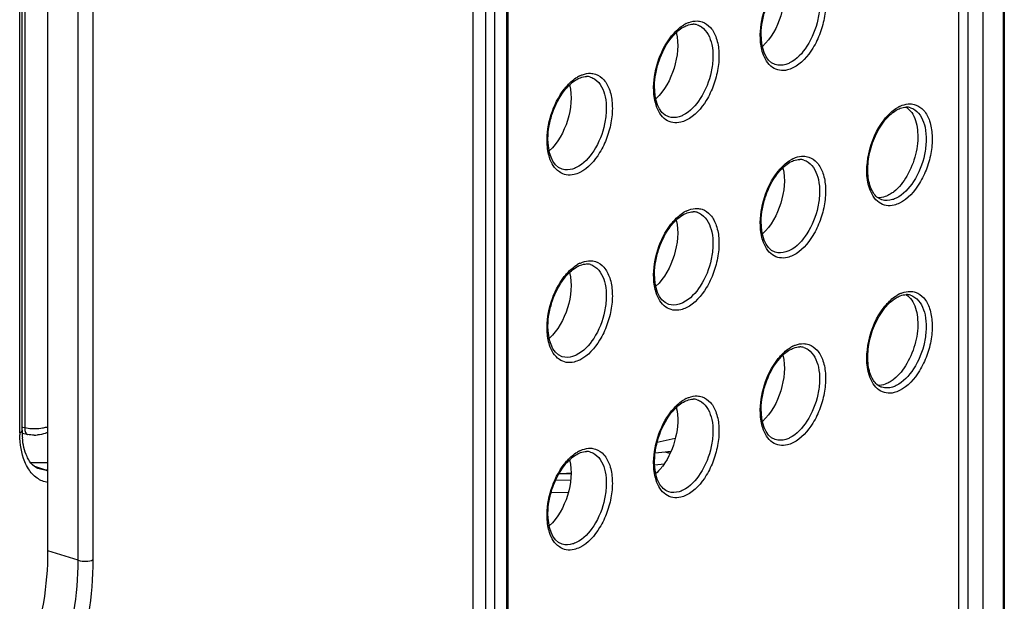
# Model space of a CAD drawing. Units: millimetres. Extents: x 0 to 420, y 0 to 297.
# Drawn here: x 382 to 399, y 192 to 202 of the extents above; entities that cross this region are included whole.
import ezdxf

# ---------------------------------------------------------------- set-up
doc = ezdxf.new("R2010")
doc.units = ezdxf.units.MM
doc.header["$LTSCALE"] = 23.1
doc.layers.get('0').update_dxf_attribs({"linetype": 'CONTINUOUS'})
for name, color, linetype in [('ACHSEN', 7, 'CONTINUOUS'), ('MATSCHNITT', 7, 'CONTINUOUS'), ('RADIEN', 7, 'CONTINUOUS')]:
    doc.layers.add(name, color=color, linetype=linetype)

msp = doc.modelspace()

# ---------------------------------------------------------------- linework, layer by layer
at = {"color": 7, "linetype": 'CONTINUOUS'}
for p, q in [((399.3959, 214.83722), (399.3959, 164.71677)), ((393.38436, 194.68023), (393.20894, 194.66456)), ((391.69351, 194.52921), (391.674, 194.52746))]:
    msp.add_line(p, q, dxfattribs=at)
msp.add_ellipse((392.76628, 191.00153), major_axis=(1.14049, 3.62485), ratio=0.57882701, start_param=0.19264406, end_param=0.23609113, dxfattribs=at)
at = {"layer": 'ACHSEN', "color": 7, "linetype": 'CONTINUOUS'}
for points, knots in [([(395.47167, 203.04929), (395.52046, 202.84465), (395.47254, 202.40701), (395.26554, 202.0184), (395.10983, 201.87679)], [0, 0, 0, 0, 0.49987602, 1, 1, 1, 1]), ([(393.58198, 202.12197), (393.63076, 201.91733), (393.58285, 201.47968), (393.37584, 201.09108), (393.22013, 200.94946)], [0, 0, 0, 0, 0.49987602, 1, 1, 1, 1]), ([(391.69228, 201.19464), (391.74107, 200.99), (391.69315, 200.55235), (391.48615, 200.16375), (391.33044, 200.02213)], [0, 0, 0, 0, 0.49987602, 1, 1, 1, 1]), ([(397.65333, 200.80266), (397.6651, 200.79513), (397.71273, 200.75979), (397.7501, 200.71183), (397.77274, 200.67274)], [0, 0, 0, 0, 0.23619218, 1, 1, 1, 1]), ([(397.77274, 200.67274), (397.82763, 200.57797), (397.88153, 200.33171), (397.83835, 199.951), (397.69449, 199.58304), (397.53142, 199.37369), (397.43648, 199.29856)], [0, 0, 0, 0, 0.21879821, 0.4838365, 0.75811788, 1, 1, 1, 1]), ([(395.47167, 199.72426), (395.52046, 199.51962), (395.47254, 199.08198), (395.26554, 198.69337), (395.10983, 198.55176)], [0, 0, 0, 0, 0.49987602, 1, 1, 1, 1]), ([(397.43648, 199.29856), (397.42789, 199.29176), (397.39449, 199.26656), (397.35861, 199.24453), (397.33088, 199.23092)], [0, 0, 0, 0, 0.26168646, 1, 1, 1, 1]), ([(397.33088, 199.23092), (397.31641, 199.22382), (397.26098, 199.19992), (397.19983, 199.18789), (397.15556, 199.18901)], [0, 0, 0, 0, 0.26672541, 1, 1, 1, 1]), ([(393.58198, 198.79694), (393.63076, 198.5923), (393.58285, 198.15465), (393.37584, 197.76605), (393.22013, 197.62443)], [0, 0, 0, 0, 0.49987602, 1, 1, 1, 1]), ([(391.69228, 197.86961), (391.74107, 197.66497), (391.69315, 197.22732), (391.48615, 196.83872), (391.33044, 196.6971)], [0, 0, 0, 0, 0.49987602, 1, 1, 1, 1]), ([(397.65333, 197.47763), (397.6651, 197.4701), (397.71273, 197.43476), (397.7501, 197.3868), (397.77274, 197.34771)], [0, 0, 0, 0, 0.23619218, 1, 1, 1, 1]), ([(397.77274, 197.34771), (397.82763, 197.25294), (397.88153, 197.00668), (397.83835, 196.62597), (397.69449, 196.25801), (397.53142, 196.04866), (397.43648, 195.97353)], [0, 0, 0, 0, 0.21879821, 0.4838365, 0.75811788, 1, 1, 1, 1]), ([(395.47167, 196.39923), (395.52046, 196.19459), (395.47254, 195.75695), (395.26554, 195.36834), (395.10983, 195.22673)], [0, 0, 0, 0, 0.49987602, 1, 1, 1, 1]), ([(397.33088, 195.90589), (397.31641, 195.89879), (397.26098, 195.87489), (397.19983, 195.86286), (397.15556, 195.86398)], [0, 0, 0, 0, 0.26672541, 1, 1, 1, 1]), ([(397.43648, 195.97353), (397.42789, 195.96673), (397.39449, 195.94153), (397.35861, 195.9195), (397.33088, 195.90589)], [0, 0, 0, 0, 0.26168646, 1, 1, 1, 1]), ([(393.58198, 195.47191), (393.62281, 195.30064), (393.59902, 194.92517), (393.45204, 194.58387), (393.34096, 194.43432)], [0, 0, 0, 0, 0.48589238, 1, 1, 1, 1]), ([(391.69228, 194.54458), (391.74107, 194.33994), (391.69315, 193.90229), (391.48615, 193.51369), (391.33044, 193.37207)], [0, 0, 0, 0, 0.49987602, 1, 1, 1, 1]), ([(393.34096, 194.43432), (393.33159, 194.4217), (393.29453, 194.37398), (393.25321, 194.32948), (393.22013, 194.2994)], [0, 0, 0, 0, 0.26011304, 1, 1, 1, 1])]:
    msp.add_open_spline(points, degree=3, knots=knots, dxfattribs=at)
at = {"layer": 'MATSCHNITT', "color": 7, "linetype": 'CONTINUOUS'}
for p, q in [((399.37535, 214.92024), (399.37535, 164.58978)), ((398.59038, 164.45453), (398.59038, 214.78499))]:
    msp.add_line(p, q, dxfattribs=at)
at = {"layer": 'RADIEN', "color": 9, "linetype": 'CONTINUOUS'}
for p, q in [((382.03453, 233.61542), (382.03453, 195.11507)), ((382.98149, 192.76208), (382.98149, 227.47447)), ((383.24843, 192.77404), (383.24843, 227.48644)), ((398.7541, 164.40394), (398.7541, 214.7344)), ((399.02104, 164.41591), (399.02104, 214.74636)), ((390.20371, 187.77566), (390.20371, 210.49087)), ((390.36387, 187.78284), (390.36387, 210.49805)), ((390.57646, 187.88716), (390.57646, 210.60237)), ((381.9461, 195.02228), (381.9461, 204.62221)), ((381.9979, 195.12228), (382.03453, 195.11507)), ((393.46927, 194.65399), (393.38436, 194.68023)), ((382.44569, 194.48714), (382.14218, 194.49353)), ((382.3933, 194.36796), (382.21354, 194.42352)), ((393.19923, 194.45513), (393.36457, 194.47062)), ((382.28753, 194.38476), (382.28742, 194.3848)), ((382.3933, 194.36796), (382.44569, 194.36694)), ((391.71529, 194.29195), (391.50314, 194.29642)), ((391.54765, 194.30038), (391.71665, 194.31622)), ((391.44844, 194.19162), (391.70937, 194.18654)), ((391.6644, 193.95924), (391.36441, 193.96508)), ((382.98149, 192.76208), (382.44569, 192.92765))]:
    msp.add_line(p, q, dxfattribs=at)
at = {"layer": 'RADIEN', "color": 7, "linetype": 'CONTINUOUS'}
for p, q in [((389.98046, 187.91465), (389.98046, 210.55985)), ((390.60117, 187.91476), (390.60117, 210.62996)), ((381.98726, 195.06827), (381.98726, 204.6682)), ((382.44569, 192.92765), (382.44569, 202.96482)), ((382.0835, 194.99469), (381.98968, 195.01319)), ((393.56435, 194.92433), (393.2429, 194.85058)), ((382.44569, 194.49204), (382.13819, 194.49851)), ((391.71556, 194.29684), (391.5058, 194.30126))]:
    msp.add_line(p, q, dxfattribs=at)
at = {"layer": 'RADIEN', "color": 9, "linetype": 'CONTINUOUS'}
for centre, radius, start, end in [((394.01331, 201.76661), 0.57427, 116.190769, 120.850553), ((392.12362, 200.83928), 0.57427, 116.190769, 120.850553), ((397.7927, 200.29623), 0.57427, 116.190769, 120.850553), ((395.90301, 199.36891), 0.57427, 116.190769, 120.850553), ((394.01331, 198.44158), 0.57427, 116.190769, 120.850553), ((392.12362, 197.51425), 0.57427, 116.190769, 120.850553), ((397.7927, 196.9712), 0.57427, 116.190769, 120.850553), ((395.90301, 196.04388), 0.57427, 116.190769, 120.850553), ((394.01331, 195.11655), 0.57427, 116.190769, 120.850553), ((383.72236, 195.02221), 1.77627, 179.997904, 181.098975), ((382.08961, 195.02697), 0.03281, 248.025534, 259.273019), ((382.20565, 196.06771), 0.96851, 267.189802, 271.02558), ((392.12362, 194.18922), 0.57427, 116.190769, 120.850553)]:
    msp.add_arc(centre, radius, start, end, dxfattribs=at)
at = {"layer": 'RADIEN', "color": 7, "linetype": 'CONTINUOUS'}
for centre, radius, start, end in [((393.88244, 202.02317), 0.24695, 81.744195, 90.064281), ((393.88442, 202.03807), 0.23192, 72.869141, 81.700057), ((391.99274, 201.09584), 0.24695, 81.744195, 90.064281), ((391.99472, 201.11074), 0.23192, 72.869141, 81.700057), ((397.66182, 200.55279), 0.24695, 81.744195, 90.064281), ((397.66381, 200.5677), 0.23192, 72.869141, 81.700057), ((395.77213, 199.62547), 0.24695, 81.744195, 90.064281), ((395.77411, 199.64037), 0.23192, 72.869141, 81.700057), ((393.88244, 198.69814), 0.24695, 81.744195, 90.064281), ((393.88442, 198.71304), 0.23192, 72.869141, 81.700057), ((391.99274, 197.77081), 0.24695, 81.744195, 90.064281), ((391.99472, 197.78571), 0.23192, 72.869141, 81.700057), ((397.66182, 197.22776), 0.24695, 81.744195, 90.064281), ((397.66381, 197.24267), 0.23192, 72.869141, 81.700057), ((395.77213, 196.30044), 0.24695, 81.744195, 90.064281), ((395.77411, 196.31534), 0.23192, 72.869141, 81.700057), ((393.88244, 195.37311), 0.24695, 81.744195, 90.064281), ((393.88442, 195.38801), 0.23192, 72.869141, 81.700057), ((383.56422, 195.06813), 1.57696, 179.994812, 181.6317), ((383.50746, 195.06656), 1.52018, 181.633338, 182.906143), ((383.4312, 195.06245), 1.4438, 182.896697, 185.154153), ((382.20661, 195.64582), 0.66264, 269.695805, 274.925064), ((391.99274, 194.44578), 0.24695, 81.744195, 90.064281), ((391.99472, 194.46068), 0.23192, 72.869141, 81.700057)]:
    msp.add_arc(centre, radius, start, end, dxfattribs=at)
at = {"layer": 'RADIEN', "color": 9, "linetype": 'CONTINUOUS'}
for points, knots in [([(395.92072, 203.1489), (396.01913, 203.08124), (396.10963, 202.8799), (396.1288, 202.60146), (396.08786, 202.26695), (395.94001, 201.89151), (395.71762, 201.64525), (395.59001, 201.58263)], [0, 0, 0, 0, 0.20058233, 0.33008708, 0.4726627, 0.76126097, 1, 1, 1, 1]), ([(395.92895, 203.23976), (395.98612, 203.22109), (396.0984, 203.13962), (396.19699, 202.94151), (396.23741, 202.68955), (396.21831, 202.40514), (396.14182, 202.11488), (395.98524, 201.78336), (395.79912, 201.56763), (395.64955, 201.49423)], [0, 0, 0, 0, 0.08836267, 0.19265258, 0.31769904, 0.45939648, 0.60879899, 0.75518014, 1, 1, 1, 1]), ([(395.07192, 202.01673), (395.06486, 202.18689), (395.11955, 202.52908), (395.27251, 202.84029), (395.37643, 202.97371)], [0, 0, 0, 0, 0.50176581, 1, 1, 1, 1]), ([(393.48673, 202.04638), (393.50423, 202.06885), (393.57195, 202.14947), (393.65277, 202.22025), (393.71883, 202.25962)], [0, 0, 0, 0, 0.27025257, 1, 1, 1, 1]), ([(393.75985, 202.28192), (393.77561, 202.28965), (393.83592, 202.31568), (393.90248, 202.32886), (393.95064, 202.32759)], [0, 0, 0, 0, 0.26700838, 1, 1, 1, 1]), ([(394.03926, 202.31243), (394.09642, 202.29376), (394.20871, 202.21229), (394.30729, 202.01418), (394.34771, 201.76222), (394.32861, 201.47782), (394.25213, 201.18755), (394.09554, 200.85603), (393.90943, 200.6403), (393.75985, 200.5669)], [0, 0, 0, 0, 0.08836267, 0.19265258, 0.31769904, 0.45939648, 0.60879899, 0.75518014, 1, 1, 1, 1]), ([(394.03102, 202.22158), (394.12943, 202.15392), (394.21994, 201.95257), (394.23911, 201.67414), (394.19817, 201.33962), (394.05032, 200.96418), (393.82792, 200.71792), (393.70032, 200.6553)], [0, 0, 0, 0, 0.20058233, 0.33008708, 0.4726627, 0.76126097, 1, 1, 1, 1]), ([(393.18222, 201.0894), (393.17516, 201.25957), (393.22985, 201.60175), (393.38282, 201.91296), (393.48673, 202.04638)], [0, 0, 0, 0, 0.50176581, 1, 1, 1, 1]), ([(395.55144, 201.45856), (395.50638, 201.44794), (395.41251, 201.44234), (395.22809, 201.51985), (395.14759, 201.66141), (395.11563, 201.75906)], [0, 0, 0, 0, 0.23906134, 0.46940865, 1, 1, 1, 1]), ([(395.59001, 201.58263), (395.56893, 201.57228), (395.48968, 201.53977), (395.39714, 201.53484), (395.33758, 201.55325)], [0, 0, 0, 0, 0.2736066, 1, 1, 1, 1]), ([(391.87016, 201.35459), (391.88591, 201.36232), (391.94623, 201.38835), (392.01278, 201.40153), (392.06095, 201.40027)], [0, 0, 0, 0, 0.26700838, 1, 1, 1, 1]), ([(392.14956, 201.3851), (392.20673, 201.36643), (392.31901, 201.28496), (392.4176, 201.08685), (392.45802, 200.8349), (392.43892, 200.55049), (392.36243, 200.26022), (392.20585, 199.9287), (392.01973, 199.71298), (391.87016, 199.63957)], [0, 0, 0, 0, 0.08836267, 0.19265258, 0.31769904, 0.45939648, 0.60879899, 0.75518014, 1, 1, 1, 1]), ([(391.59704, 201.11905), (391.61454, 201.14152), (391.68226, 201.22215), (391.76308, 201.29292), (391.82913, 201.3323)], [0, 0, 0, 0, 0.27025257, 1, 1, 1, 1]), ([(392.14133, 201.29425), (392.23974, 201.22659), (392.33024, 201.02525), (392.34941, 200.74681), (392.30848, 200.4123), (392.16062, 200.03685), (391.93823, 199.79059), (391.81062, 199.72797)], [0, 0, 0, 0, 0.20058233, 0.33008708, 0.4726627, 0.76126097, 1, 1, 1, 1]), ([(391.29253, 200.16207), (391.28547, 200.33224), (391.34016, 200.67442), (391.49312, 200.98563), (391.59704, 201.11905)], [0, 0, 0, 0, 0.50176581, 1, 1, 1, 1]), ([(393.66175, 200.53124), (393.61669, 200.52062), (393.52282, 200.51501), (393.3384, 200.59253), (393.2579, 200.73408), (393.22593, 200.83174)], [0, 0, 0, 0, 0.23906134, 0.46940865, 1, 1, 1, 1]), ([(397.26612, 200.576), (397.28362, 200.59847), (397.35134, 200.6791), (397.43216, 200.74987), (397.49821, 200.78925)], [0, 0, 0, 0, 0.27025257, 1, 1, 1, 1]), ([(397.81041, 200.7512), (397.90882, 200.68354), (397.99932, 200.4822), (398.01849, 200.20376), (397.97756, 199.86925), (397.8297, 199.49381), (397.60731, 199.24754), (397.47971, 199.18492)], [0, 0, 0, 0, 0.20058233, 0.33008708, 0.4726627, 0.76126097, 1, 1, 1, 1]), ([(397.53924, 200.81154), (397.555, 200.81927), (397.61531, 200.84531), (397.68187, 200.85848), (397.73003, 200.85722)], [0, 0, 0, 0, 0.26700838, 1, 1, 1, 1]), ([(397.81865, 200.84205), (397.87581, 200.82338), (397.9881, 200.74192), (398.08668, 200.5438), (398.1271, 200.29185), (398.108, 200.00744), (398.03151, 199.71718), (397.87493, 199.38566), (397.68882, 199.16993), (397.53924, 199.09653)], [0, 0, 0, 0, 0.08836267, 0.19265258, 0.31769904, 0.45939648, 0.60879899, 0.75518014, 1, 1, 1, 1]), ([(393.70032, 200.6553), (393.67924, 200.64495), (393.59999, 200.61244), (393.50744, 200.60751), (393.44788, 200.62592)], [0, 0, 0, 0, 0.2736066, 1, 1, 1, 1]), ([(397.00532, 199.36136), (396.94174, 199.55557), (396.95883, 200.00113), (397.13087, 200.40236), (397.26612, 200.576)], [0, 0, 0, 0, 0.4814466, 1, 1, 1, 1]), ([(391.77206, 199.60391), (391.72699, 199.59329), (391.63312, 199.58768), (391.4487, 199.6652), (391.3682, 199.80676), (391.33624, 199.90441)], [0, 0, 0, 0, 0.23906134, 0.46940865, 1, 1, 1, 1]), ([(395.37643, 199.64868), (395.39393, 199.67114), (395.46165, 199.75177), (395.54247, 199.82254), (395.60852, 199.86192)], [0, 0, 0, 0, 0.27025257, 1, 1, 1, 1]), ([(395.92072, 199.82387), (396.01913, 199.75621), (396.10963, 199.55487), (396.1288, 199.27643), (396.08786, 198.94192), (395.94001, 198.56648), (395.71762, 198.32022), (395.59001, 198.2576)], [0, 0, 0, 0, 0.20058233, 0.33008708, 0.4726627, 0.76126097, 1, 1, 1, 1]), ([(395.64955, 199.88421), (395.6653, 199.89195), (395.72562, 199.91798), (395.79217, 199.93115), (395.84034, 199.92989)], [0, 0, 0, 0, 0.26700838, 1, 1, 1, 1]), ([(395.92895, 199.91473), (395.98612, 199.89606), (396.0984, 199.81459), (396.19699, 199.61648), (396.23741, 199.36452), (396.21831, 199.08011), (396.14182, 198.78985), (395.98524, 198.45833), (395.79912, 198.2426), (395.64955, 198.1692)], [0, 0, 0, 0, 0.08836267, 0.19265258, 0.31769904, 0.45939648, 0.60879899, 0.75518014, 1, 1, 1, 1]), ([(391.81062, 199.72797), (391.78954, 199.71763), (391.71029, 199.68511), (391.61775, 199.68018), (391.55819, 199.6986)], [0, 0, 0, 0, 0.2736066, 1, 1, 1, 1]), ([(395.07192, 198.6917), (395.06486, 198.86186), (395.11955, 199.20405), (395.27251, 199.51526), (395.37643, 199.64868)], [0, 0, 0, 0, 0.50176581, 1, 1, 1, 1]), ([(397.44114, 199.06086), (397.39608, 199.05024), (397.30221, 199.04463), (397.11779, 199.12215), (397.03729, 199.26371), (397.00532, 199.36136)], [0, 0, 0, 0, 0.23906134, 0.46940865, 1, 1, 1, 1]), ([(397.47971, 199.18492), (397.45863, 199.17458), (397.37938, 199.14206), (397.28683, 199.13713), (397.22727, 199.15555)], [0, 0, 0, 0, 0.2736066, 1, 1, 1, 1]), ([(393.75985, 198.95689), (393.77561, 198.96462), (393.83592, 198.99065), (393.90248, 199.00383), (393.95064, 199.00256)], [0, 0, 0, 0, 0.26700838, 1, 1, 1, 1]), ([(394.03926, 198.9874), (394.09642, 198.96873), (394.20871, 198.88726), (394.30729, 198.68915), (394.34771, 198.43719), (394.32861, 198.15279), (394.25213, 197.86252), (394.09554, 197.531), (393.90943, 197.31527), (393.75985, 197.24187)], [0, 0, 0, 0, 0.08836267, 0.19265258, 0.31769904, 0.45939648, 0.60879899, 0.75518014, 1, 1, 1, 1]), ([(393.48673, 198.72135), (393.50423, 198.74382), (393.57195, 198.82444), (393.65277, 198.89522), (393.71883, 198.93459)], [0, 0, 0, 0, 0.27025257, 1, 1, 1, 1]), ([(394.03102, 198.89655), (394.12943, 198.82889), (394.21994, 198.62754), (394.23911, 198.34911), (394.19817, 198.01459), (394.05032, 197.63915), (393.82792, 197.39289), (393.70032, 197.33027)], [0, 0, 0, 0, 0.20058233, 0.33008708, 0.4726627, 0.76126097, 1, 1, 1, 1]), ([(393.18222, 197.76437), (393.17516, 197.93454), (393.22985, 198.27672), (393.38282, 198.58793), (393.48673, 198.72135)], [0, 0, 0, 0, 0.50176581, 1, 1, 1, 1]), ([(395.55144, 198.13353), (395.50638, 198.12291), (395.41251, 198.11731), (395.22809, 198.19482), (395.14759, 198.33638), (395.11563, 198.43403)], [0, 0, 0, 0, 0.23906134, 0.46940865, 1, 1, 1, 1]), ([(395.59001, 198.2576), (395.56893, 198.24725), (395.48968, 198.21474), (395.39714, 198.20981), (395.33758, 198.22822)], [0, 0, 0, 0, 0.2736066, 1, 1, 1, 1]), ([(391.87016, 198.02956), (391.88591, 198.03729), (391.94623, 198.06332), (392.01278, 198.0765), (392.06095, 198.07524)], [0, 0, 0, 0, 0.26700838, 1, 1, 1, 1]), ([(391.59704, 197.79402), (391.61454, 197.81649), (391.68226, 197.89712), (391.76308, 197.96789), (391.82913, 198.00727)], [0, 0, 0, 0, 0.27025257, 1, 1, 1, 1]), ([(392.14133, 197.96922), (392.23974, 197.90156), (392.33024, 197.70022), (392.34941, 197.42178), (392.30848, 197.08727), (392.16062, 196.71182), (391.93823, 196.46556), (391.81062, 196.40294)], [0, 0, 0, 0, 0.20058233, 0.33008708, 0.4726627, 0.76126097, 1, 1, 1, 1]), ([(392.14956, 198.06007), (392.20673, 198.0414), (392.31901, 197.95993), (392.4176, 197.76182), (392.45802, 197.50987), (392.43892, 197.22546), (392.36243, 196.93519), (392.20585, 196.60367), (392.01973, 196.38795), (391.87016, 196.31454)], [0, 0, 0, 0, 0.08836267, 0.19265258, 0.31769904, 0.45939648, 0.60879899, 0.75518014, 1, 1, 1, 1]), ([(391.29253, 196.83704), (391.28547, 197.00721), (391.34016, 197.34939), (391.49312, 197.6606), (391.59704, 197.79402)], [0, 0, 0, 0, 0.50176581, 1, 1, 1, 1]), ([(393.66175, 197.20621), (393.61669, 197.19559), (393.52282, 197.18998), (393.3384, 197.2675), (393.2579, 197.40905), (393.22593, 197.50671)], [0, 0, 0, 0, 0.23906134, 0.46940865, 1, 1, 1, 1]), ([(397.26612, 197.25097), (397.28362, 197.27344), (397.35134, 197.35407), (397.43216, 197.42484), (397.49821, 197.46422)], [0, 0, 0, 0, 0.27025257, 1, 1, 1, 1]), ([(397.81041, 197.42617), (397.90882, 197.35851), (397.99932, 197.15717), (398.01849, 196.87873), (397.97756, 196.54422), (397.8297, 196.16878), (397.60731, 195.92251), (397.47971, 195.85989)], [0, 0, 0, 0, 0.20058233, 0.33008708, 0.4726627, 0.76126097, 1, 1, 1, 1]), ([(397.53924, 197.48651), (397.555, 197.49424), (397.61531, 197.52028), (397.68187, 197.53345), (397.73003, 197.53219)], [0, 0, 0, 0, 0.26700838, 1, 1, 1, 1]), ([(397.81865, 197.51702), (397.87581, 197.49835), (397.9881, 197.41689), (398.08668, 197.21877), (398.1271, 196.96682), (398.108, 196.68241), (398.03151, 196.39215), (397.87493, 196.06063), (397.68882, 195.8449), (397.53924, 195.7715)], [0, 0, 0, 0, 0.08836267, 0.19265258, 0.31769904, 0.45939648, 0.60879899, 0.75518014, 1, 1, 1, 1]), ([(393.70032, 197.33027), (393.67924, 197.31992), (393.59999, 197.28741), (393.50744, 197.28248), (393.44788, 197.30089)], [0, 0, 0, 0, 0.2736066, 1, 1, 1, 1]), ([(397.00532, 196.03633), (396.94174, 196.23054), (396.95883, 196.6761), (397.13087, 197.07733), (397.26612, 197.25097)], [0, 0, 0, 0, 0.4814466, 1, 1, 1, 1]), ([(391.77206, 196.27888), (391.72699, 196.26826), (391.63312, 196.26265), (391.4487, 196.34017), (391.3682, 196.48173), (391.33624, 196.57938)], [0, 0, 0, 0, 0.23906134, 0.46940865, 1, 1, 1, 1]), ([(395.37643, 196.32365), (395.39393, 196.34611), (395.46165, 196.42674), (395.54247, 196.49751), (395.60852, 196.53689)], [0, 0, 0, 0, 0.27025257, 1, 1, 1, 1]), ([(395.92072, 196.49884), (396.01913, 196.43118), (396.10963, 196.22984), (396.1288, 195.9514), (396.08786, 195.61689), (395.94001, 195.24145), (395.71762, 194.99519), (395.59001, 194.93257)], [0, 0, 0, 0, 0.20058233, 0.33008708, 0.4726627, 0.76126097, 1, 1, 1, 1]), ([(395.64955, 196.55918), (395.6653, 196.56692), (395.72562, 196.59295), (395.79217, 196.60612), (395.84034, 196.60486)], [0, 0, 0, 0, 0.26700838, 1, 1, 1, 1]), ([(395.92895, 196.5897), (395.98612, 196.57103), (396.0984, 196.48956), (396.19699, 196.29145), (396.23741, 196.03949), (396.21831, 195.75508), (396.14182, 195.46482), (395.98524, 195.1333), (395.79912, 194.91757), (395.64955, 194.84417)], [0, 0, 0, 0, 0.08836267, 0.19265258, 0.31769904, 0.45939648, 0.60879899, 0.75518014, 1, 1, 1, 1]), ([(391.81062, 196.40294), (391.78954, 196.3926), (391.71029, 196.36008), (391.61775, 196.35515), (391.55819, 196.37357)], [0, 0, 0, 0, 0.2736066, 1, 1, 1, 1]), ([(395.07192, 195.36667), (395.06486, 195.53683), (395.11955, 195.87902), (395.27251, 196.19023), (395.37643, 196.32365)], [0, 0, 0, 0, 0.50176581, 1, 1, 1, 1]), ([(397.44114, 195.73583), (397.39608, 195.72521), (397.30221, 195.7196), (397.11779, 195.79712), (397.03729, 195.93868), (397.00532, 196.03633)], [0, 0, 0, 0, 0.23906134, 0.46940865, 1, 1, 1, 1]), ([(397.47971, 195.85989), (397.45863, 195.84955), (397.37938, 195.81703), (397.28683, 195.8121), (397.22727, 195.83052)], [0, 0, 0, 0, 0.2736066, 1, 1, 1, 1]), ([(393.75985, 195.63186), (393.77561, 195.63959), (393.83592, 195.66562), (393.90248, 195.6788), (393.95064, 195.67753)], [0, 0, 0, 0, 0.26700838, 1, 1, 1, 1]), ([(394.03926, 195.66237), (394.09642, 195.6437), (394.20871, 195.56223), (394.30729, 195.36412), (394.34771, 195.11216), (394.32861, 194.82776), (394.25213, 194.53749), (394.09554, 194.20597), (393.90943, 193.99024), (393.75985, 193.91684)], [0, 0, 0, 0, 0.08836267, 0.19265258, 0.31769904, 0.45939648, 0.60879899, 0.75518014, 1, 1, 1, 1]), ([(393.48673, 195.39632), (393.50423, 195.41879), (393.57195, 195.49941), (393.65277, 195.57019), (393.71883, 195.60956)], [0, 0, 0, 0, 0.27025257, 1, 1, 1, 1]), ([(394.03102, 195.57152), (394.12943, 195.50386), (394.21994, 195.30251), (394.23911, 195.02408), (394.19817, 194.68956), (394.05032, 194.31412), (393.82792, 194.06786), (393.70032, 194.00524)], [0, 0, 0, 0, 0.20058233, 0.33008708, 0.4726627, 0.76126097, 1, 1, 1, 1]), ([(393.18222, 194.43934), (393.17516, 194.60951), (393.22985, 194.95169), (393.38282, 195.2629), (393.48673, 195.39632)], [0, 0, 0, 0, 0.50176581, 1, 1, 1, 1]), ([(382.03453, 195.11507), (382.03453, 195.10416), (382.03641, 195.06855), (382.04406, 195.03043), (382.0596, 195.01065)], [0, 0, 0, 0, 0.30244864, 1, 1, 1, 1]), ([(382.34924, 195.11016), (382.37431, 195.11414), (382.40696, 195.12088), (382.43886, 195.13027), (382.44634, 195.13265)], [0, 0, 0, 0, 0.76370278, 1, 1, 1, 1]), ([(395.55144, 194.8085), (395.50638, 194.79788), (395.41251, 194.79228), (395.22809, 194.86979), (395.14759, 195.01135), (395.11563, 195.109)], [0, 0, 0, 0, 0.23906134, 0.46940865, 1, 1, 1, 1]), ([(381.9461, 195.02228), (381.95219, 195.02527), (381.97011, 195.03515), (381.98725, 195.05401), (381.98726, 195.06827)], [0, 0, 0, 0, 0.32239879, 1, 1, 1, 1]), ([(382.10032, 194.38553), (382.07555, 194.42472), (381.98105, 194.61207), (381.94954, 194.82572), (381.94642, 194.98815)], [0, 0, 0, 0, 0.22199574, 1, 1, 1, 1]), ([(395.59001, 194.93257), (395.56893, 194.92222), (395.48968, 194.88971), (395.39714, 194.88478), (395.33758, 194.90319)], [0, 0, 0, 0, 0.2736066, 1, 1, 1, 1]), ([(391.59704, 194.46899), (391.61454, 194.49146), (391.68226, 194.57209), (391.76308, 194.64286), (391.82913, 194.68224)], [0, 0, 0, 0, 0.27025257, 1, 1, 1, 1]), ([(392.14133, 194.64419), (392.23974, 194.57653), (392.33024, 194.37519), (392.34941, 194.09675), (392.30848, 193.76224), (392.16062, 193.38679), (391.93823, 193.14053), (391.81062, 193.07791)], [0, 0, 0, 0, 0.20058233, 0.33008708, 0.4726627, 0.76126097, 1, 1, 1, 1]), ([(391.87016, 194.70453), (391.88591, 194.71226), (391.94623, 194.73829), (392.01278, 194.75147), (392.06095, 194.75021)], [0, 0, 0, 0, 0.26700838, 1, 1, 1, 1]), ([(392.14956, 194.73504), (392.20673, 194.71637), (392.31901, 194.6349), (392.4176, 194.43679), (392.45802, 194.18484), (392.43892, 193.90043), (392.36243, 193.61016), (392.20585, 193.27864), (392.01973, 193.06292), (391.87016, 192.98951)], [0, 0, 0, 0, 0.08836267, 0.19265258, 0.31769904, 0.45939648, 0.60879899, 0.75518014, 1, 1, 1, 1]), ([(391.29253, 193.51201), (391.28547, 193.68218), (391.34016, 194.02436), (391.49312, 194.33557), (391.59704, 194.46899)], [0, 0, 0, 0, 0.50176581, 1, 1, 1, 1]), ([(382.4451, 194.14253), (382.37704, 194.15271), (382.23797, 194.20992), (382.14053, 194.32193), (382.10032, 194.38553)], [0, 0, 0, 0, 0.47768845, 1, 1, 1, 1]), ([(393.66175, 193.88118), (393.61669, 193.87056), (393.52282, 193.86495), (393.3384, 193.94247), (393.2579, 194.08402), (393.22593, 194.18168)], [0, 0, 0, 0, 0.23906134, 0.46940865, 1, 1, 1, 1]), ([(393.70032, 194.00524), (393.67924, 193.99489), (393.59999, 193.96238), (393.50744, 193.95745), (393.44788, 193.97586)], [0, 0, 0, 0, 0.2736066, 1, 1, 1, 1]), ([(391.77206, 192.95385), (391.72699, 192.94323), (391.63312, 192.93762), (391.4487, 193.01514), (391.3682, 193.1567), (391.33624, 193.25435)], [0, 0, 0, 0, 0.23906134, 0.46940865, 1, 1, 1, 1]), ([(391.81062, 193.07791), (391.78954, 193.06757), (391.71029, 193.03505), (391.61775, 193.03012), (391.55819, 193.04854)], [0, 0, 0, 0, 0.2736066, 1, 1, 1, 1]), ([(382.48075, 190.36151), (382.5616, 190.55453), (382.84132, 191.3257), (382.98149, 192.15107), (382.98149, 192.76208)], [0, 0, 0, 0, 0.25511643, 1, 1, 1, 1]), ([(382.72265, 190.25345), (382.80754, 190.45612), (383.10126, 191.26584), (383.24843, 192.13248), (383.24843, 192.77404)], [0, 0, 0, 0, 0.25511613, 1, 1, 1, 1]), ([(382.98149, 192.76208), (383.0263, 192.74823), (383.11754, 192.74117), (383.20951, 192.75494), (383.24843, 192.77404)], [0, 0, 0, 0, 0.51966786, 1, 1, 1, 1])]:
    msp.add_open_spline(points, degree=3, knots=knots, dxfattribs=at)
at = {"layer": 'RADIEN', "color": 7, "linetype": 'CONTINUOUS'}
for points, knots in [([(395.33758, 201.55325), (395.14743, 201.61201), (395.06559, 201.98574), (395.10366, 202.32224), (395.17956, 202.62063), (395.28548, 202.82845), (395.37798, 202.94681)], [0, 0, 0, 0, 0.39559671, 0.54519163, 0.70139213, 1, 1, 1, 1]), ([(393.7338, 202.23209), (393.74654, 202.23834), (393.79352, 202.25881), (393.84506, 202.27011), (393.88216, 202.27012)], [0, 0, 0, 0, 0.27666629, 1, 1, 1, 1]), ([(393.48829, 202.01949), (393.50704, 202.04349), (393.57743, 202.1261), (393.66354, 202.19761), (393.7338, 202.23209)], [0, 0, 0, 0, 0.28018387, 1, 1, 1, 1]), ([(393.44788, 200.62592), (393.25774, 200.68468), (393.1759, 201.05841), (393.21397, 201.39492), (393.28986, 201.69331), (393.39578, 201.90112), (393.48829, 202.01949)], [0, 0, 0, 0, 0.39559671, 0.54519163, 0.70139213, 1, 1, 1, 1]), ([(391.59859, 201.09216), (391.61735, 201.11616), (391.68773, 201.19877), (391.77385, 201.27028), (391.84411, 201.30476)], [0, 0, 0, 0, 0.28018387, 1, 1, 1, 1]), ([(391.84411, 201.30476), (391.85685, 201.31101), (391.90383, 201.33148), (391.95536, 201.34278), (391.99246, 201.34279)], [0, 0, 0, 0, 0.27666629, 1, 1, 1, 1]), ([(391.55819, 199.69859), (391.36805, 199.75735), (391.28621, 200.13109), (391.32427, 200.46759), (391.40017, 200.76598), (391.50609, 200.9738), (391.59859, 201.09216)], [0, 0, 0, 0, 0.39559671, 0.54519163, 0.70139213, 1, 1, 1, 1]), ([(397.34755, 200.63953), (397.36084, 200.65272), (397.41122, 200.69946), (397.46826, 200.73966), (397.51319, 200.76171)], [0, 0, 0, 0, 0.27225998, 1, 1, 1, 1]), ([(397.51319, 200.76171), (397.52593, 200.76796), (397.57291, 200.78843), (397.62445, 200.79974), (397.66155, 200.79974)], [0, 0, 0, 0, 0.27666629, 1, 1, 1, 1]), ([(397.05212, 199.32055), (397.01091, 199.40136), (396.9656, 199.60394), (396.99256, 200.03546), (397.12634, 200.36827), (397.26767, 200.54911)], [0, 0, 0, 0, 0.21038791, 0.46769543, 1, 1, 1, 1]), ([(395.37798, 199.62178), (395.39674, 199.64579), (395.46712, 199.7284), (395.55324, 199.79991), (395.62349, 199.83438)], [0, 0, 0, 0, 0.28018387, 1, 1, 1, 1]), ([(395.62349, 199.83438), (395.63623, 199.84064), (395.68321, 199.8611), (395.73475, 199.87241), (395.77185, 199.87242)], [0, 0, 0, 0, 0.27666629, 1, 1, 1, 1]), ([(395.33758, 198.22822), (395.14743, 198.28698), (395.06559, 198.66071), (395.10366, 198.99721), (395.17956, 199.2956), (395.28548, 199.50342), (395.37798, 199.62178)], [0, 0, 0, 0, 0.39559671, 0.54519163, 0.70139213, 1, 1, 1, 1]), ([(397.22727, 199.15555), (397.21014, 199.16084), (397.1349, 199.19423), (397.08101, 199.2639), (397.05212, 199.32055)], [0, 0, 0, 0, 0.21990605, 1, 1, 1, 1]), ([(393.7338, 198.90706), (393.74654, 198.91331), (393.79352, 198.93378), (393.84506, 198.94508), (393.88216, 198.94509)], [0, 0, 0, 0, 0.27666629, 1, 1, 1, 1]), ([(393.48829, 198.69446), (393.50704, 198.71846), (393.57743, 198.80107), (393.66354, 198.87258), (393.7338, 198.90706)], [0, 0, 0, 0, 0.28018387, 1, 1, 1, 1]), ([(393.44788, 197.30089), (393.25774, 197.35965), (393.1759, 197.73338), (393.21397, 198.06989), (393.28986, 198.36828), (393.39578, 198.57609), (393.48829, 198.69446)], [0, 0, 0, 0, 0.39559671, 0.54519163, 0.70139213, 1, 1, 1, 1]), ([(391.59859, 197.76713), (391.61735, 197.79113), (391.68773, 197.87374), (391.77385, 197.94525), (391.84411, 197.97973)], [0, 0, 0, 0, 0.28018387, 1, 1, 1, 1]), ([(391.84411, 197.97973), (391.85685, 197.98598), (391.90383, 198.00645), (391.95536, 198.01775), (391.99246, 198.01776)], [0, 0, 0, 0, 0.27666629, 1, 1, 1, 1]), ([(391.55819, 196.37356), (391.36805, 196.43232), (391.28621, 196.80606), (391.32427, 197.14256), (391.40017, 197.44095), (391.50609, 197.64877), (391.59859, 197.76713)], [0, 0, 0, 0, 0.39559671, 0.54519163, 0.70139213, 1, 1, 1, 1]), ([(397.34755, 197.3145), (397.36084, 197.32769), (397.41122, 197.37443), (397.46826, 197.41463), (397.51319, 197.43668)], [0, 0, 0, 0, 0.27225998, 1, 1, 1, 1]), ([(397.51319, 197.43668), (397.52593, 197.44293), (397.57291, 197.4634), (397.62445, 197.47471), (397.66155, 197.47471)], [0, 0, 0, 0, 0.27666629, 1, 1, 1, 1]), ([(397.05212, 195.99552), (397.01091, 196.07633), (396.9656, 196.27891), (396.99256, 196.71043), (397.12634, 197.04324), (397.26767, 197.22408)], [0, 0, 0, 0, 0.21038791, 0.46769543, 1, 1, 1, 1]), ([(395.37798, 196.29675), (395.39674, 196.32076), (395.46712, 196.40337), (395.55324, 196.47488), (395.62349, 196.50935)], [0, 0, 0, 0, 0.28018387, 1, 1, 1, 1]), ([(395.62349, 196.50935), (395.63623, 196.51561), (395.68321, 196.53607), (395.73475, 196.54738), (395.77185, 196.54739)], [0, 0, 0, 0, 0.27666629, 1, 1, 1, 1]), ([(395.33758, 194.90319), (395.14743, 194.96195), (395.06559, 195.33568), (395.10366, 195.67218), (395.17956, 195.97057), (395.28548, 196.17839), (395.37798, 196.29675)], [0, 0, 0, 0, 0.39559671, 0.54519163, 0.70139213, 1, 1, 1, 1]), ([(397.22727, 195.83052), (397.21014, 195.83581), (397.1349, 195.8692), (397.08101, 195.93887), (397.05212, 195.99552)], [0, 0, 0, 0, 0.21990605, 1, 1, 1, 1]), ([(393.48829, 195.36943), (393.50704, 195.39343), (393.57743, 195.47604), (393.66354, 195.54755), (393.7338, 195.58203)], [0, 0, 0, 0, 0.28018387, 1, 1, 1, 1]), ([(393.7338, 195.58203), (393.74654, 195.58828), (393.79352, 195.60875), (393.84506, 195.62005), (393.88216, 195.62006)], [0, 0, 0, 0, 0.27666629, 1, 1, 1, 1]), ([(393.19852, 194.46236), (393.19203, 194.62371), (393.2447, 194.94795), (393.38956, 195.2431), (393.48829, 195.36943)], [0, 0, 0, 0, 0.50178397, 1, 1, 1, 1]), ([(382.11854, 194.52317), (382.10194, 194.54811), (382.03295, 194.67471), (382.00347, 194.81956), (381.99323, 194.93274)], [0, 0, 0, 0, 0.20864703, 1, 1, 1, 1]), ([(382.43827, 195.03062), (382.4254, 195.0243), (382.36955, 195.00114), (382.30935, 194.98961), (382.2635, 194.98563)], [0, 0, 0, 0, 0.23752772, 1, 1, 1, 1]), ([(391.59859, 194.4421), (391.61735, 194.4661), (391.68773, 194.54871), (391.77385, 194.62022), (391.84411, 194.6547)], [0, 0, 0, 0, 0.28018387, 1, 1, 1, 1]), ([(391.84411, 194.6547), (391.85685, 194.66095), (391.90383, 194.68142), (391.95536, 194.69272), (391.99246, 194.69273)], [0, 0, 0, 0, 0.27666629, 1, 1, 1, 1]), ([(382.28742, 194.3848), (382.2724, 194.38944), (382.20397, 194.41787), (382.15061, 194.47497), (382.11854, 194.52317)], [0, 0, 0, 0, 0.2136415, 1, 1, 1, 1]), ([(391.55819, 193.04853), (391.36805, 193.10729), (391.28621, 193.48103), (391.32427, 193.81753), (391.40017, 194.11592), (391.50609, 194.32374), (391.59859, 194.4421)], [0, 0, 0, 0, 0.39559671, 0.54519163, 0.70139213, 1, 1, 1, 1]), ([(393.44788, 193.97586), (393.37466, 193.99849), (393.27614, 194.10562), (393.21553, 194.28585), (393.201, 194.40059), (393.19852, 194.46236)], [0, 0, 0, 0, 0.40126812, 0.67634351, 1, 1, 1, 1]), ([(381.94495, 190.52709), (382.02579, 190.72006), (382.30545, 191.49125), (382.44569, 192.3166), (382.44569, 192.92765)], [0, 0, 0, 0, 0.25506696, 1, 1, 1, 1])]:
    msp.add_open_spline(points, degree=3, knots=knots, dxfattribs=at)
at = {"layer": 'RADIEN', "color": 9, "linetype": 'CONTINUOUS'}
for points in [[(393.95064, 202.32759), (393.9806, 202.32681), (394.01077, 202.32173), (394.03926, 202.31243)], [(393.95276, 202.25969), (393.98048, 202.25112), (394.00711, 202.23801), (394.03102, 202.22158)], [(395.08584, 201.88124), (395.07824, 201.926), (395.0738, 201.97137), (395.07192, 202.01673)], [(395.11563, 201.75906), (395.10258, 201.7989), (395.09285, 201.83991), (395.08584, 201.88124)], [(392.06095, 201.40027), (392.09091, 201.39948), (392.12108, 201.39441), (392.14956, 201.3851)], [(395.64955, 201.49423), (395.61831, 201.4789), (395.58531, 201.46655), (395.55144, 201.45856)], [(392.06307, 201.33236), (392.09079, 201.32379), (392.11742, 201.31069), (392.14133, 201.29425)], [(393.19614, 200.95391), (393.18855, 200.99867), (393.18411, 201.04404), (393.18222, 201.0894)], [(393.22593, 200.83174), (393.21289, 200.87157), (393.20315, 200.91258), (393.19614, 200.95391)], [(397.73003, 200.85722), (397.75999, 200.85643), (397.79016, 200.85136), (397.81865, 200.84205)], [(397.73215, 200.78931), (397.75987, 200.78074), (397.7865, 200.76764), (397.81041, 200.7512)], [(393.75985, 200.5669), (393.72862, 200.55157), (393.69562, 200.53922), (393.66175, 200.53124)], [(391.30645, 200.02659), (391.29885, 200.07135), (391.29441, 200.11671), (391.29253, 200.16207)], [(391.33624, 199.90441), (391.3232, 199.94425), (391.31346, 199.98526), (391.30645, 200.02659)], [(395.84034, 199.92989), (395.8703, 199.92911), (395.90047, 199.92403), (395.92895, 199.91473)], [(395.84246, 199.86198), (395.87018, 199.85341), (395.89681, 199.84031), (395.92072, 199.82387)], [(391.87016, 199.63957), (391.83892, 199.62425), (391.80592, 199.61189), (391.77206, 199.60391)], [(393.95064, 199.00256), (393.9806, 199.00178), (394.01077, 198.9967), (394.03926, 198.9874)], [(397.53924, 199.09653), (397.508, 199.0812), (397.475, 199.06884), (397.44114, 199.06086)], [(393.95276, 198.93466), (393.98048, 198.92609), (394.00711, 198.91298), (394.03102, 198.89655)], [(395.08584, 198.55621), (395.07824, 198.60097), (395.0738, 198.64634), (395.07192, 198.6917)], [(395.11563, 198.43403), (395.10258, 198.47387), (395.09285, 198.51488), (395.08584, 198.55621)], [(392.06095, 198.07524), (392.09091, 198.07445), (392.12108, 198.06938), (392.14956, 198.06007)], [(395.64955, 198.1692), (395.61831, 198.15387), (395.58531, 198.14152), (395.55144, 198.13353)], [(392.06307, 198.00733), (392.09079, 197.99876), (392.11742, 197.98566), (392.14133, 197.96922)], [(393.19614, 197.62888), (393.18855, 197.67364), (393.18411, 197.71901), (393.18222, 197.76437)], [(393.22593, 197.50671), (393.21289, 197.54654), (393.20315, 197.58755), (393.19614, 197.62888)], [(397.73003, 197.53219), (397.75999, 197.5314), (397.79016, 197.52633), (397.81865, 197.51702)], [(397.73215, 197.46428), (397.75987, 197.45571), (397.7865, 197.44261), (397.81041, 197.42617)], [(393.75985, 197.24187), (393.72862, 197.22654), (393.69562, 197.21419), (393.66175, 197.20621)], [(391.30645, 196.70156), (391.29885, 196.74632), (391.29441, 196.79168), (391.29253, 196.83704)], [(391.33624, 196.57938), (391.3232, 196.61922), (391.31346, 196.66023), (391.30645, 196.70156)], [(395.84034, 196.60486), (395.8703, 196.60408), (395.90047, 196.599), (395.92895, 196.5897)], [(395.84246, 196.53695), (395.87018, 196.52838), (395.89681, 196.51528), (395.92072, 196.49884)], [(391.87016, 196.31454), (391.83892, 196.29922), (391.80592, 196.28686), (391.77206, 196.27888)], [(393.95064, 195.67753), (393.9806, 195.67675), (394.01077, 195.67167), (394.03926, 195.66237)], [(397.53924, 195.7715), (397.508, 195.75617), (397.475, 195.74381), (397.44114, 195.73583)], [(393.95276, 195.60963), (393.98048, 195.60106), (394.00711, 195.58795), (394.03102, 195.57152)], [(395.08584, 195.23118), (395.07824, 195.27594), (395.0738, 195.32131), (395.07192, 195.36667)], [(382.03453, 195.11507), (382.07525, 195.10707), (382.11671, 195.10241), (382.15816, 195.10036)], [(382.22298, 195.09935), (382.26521, 195.1001), (382.30752, 195.10353), (382.34924, 195.11016)], [(395.11563, 195.109), (395.10258, 195.14884), (395.09285, 195.18985), (395.08584, 195.23118)], [(382.0596, 195.01065), (382.06426, 195.00471), (382.07033, 194.99936), (382.07733, 194.99654)], [(395.64955, 194.84417), (395.61831, 194.82884), (395.58531, 194.81649), (395.55144, 194.8085)], [(392.06095, 194.75021), (392.09091, 194.74942), (392.12108, 194.74435), (392.14956, 194.73504)], [(392.06307, 194.6823), (392.09079, 194.67373), (392.11742, 194.66063), (392.14133, 194.64419)], [(393.19614, 194.30385), (393.18855, 194.34861), (393.18411, 194.39398), (393.18222, 194.43934)], [(382.3933, 194.36796), (382.35761, 194.36865), (382.32165, 194.37427), (382.28754, 194.38479)], [(382.4458, 194.33771), (382.43075, 194.35119), (382.41259, 194.362), (382.3933, 194.36796)], [(393.22593, 194.18168), (393.21289, 194.22151), (393.20315, 194.26252), (393.19614, 194.30385)], [(393.75985, 193.91684), (393.72862, 193.90151), (393.69562, 193.88916), (393.66175, 193.88118)], [(391.30645, 193.37653), (391.29885, 193.42129), (391.29441, 193.46665), (391.29253, 193.51201)], [(391.33624, 193.25435), (391.3232, 193.29419), (391.31346, 193.3352), (391.30645, 193.37653)], [(391.87016, 192.98951), (391.83892, 192.97419), (391.80592, 192.96183), (391.77206, 192.95385)]]:
    msp.add_open_spline(points, degree=3, dxfattribs=at)
at = {"layer": 'RADIEN', "color": 7, "linetype": 'CONTINUOUS'}
for points in [[(397.26767, 200.54911), (397.29244, 200.5808), (397.31901, 200.6112), (397.34755, 200.63953)], [(397.26767, 197.22408), (397.29244, 197.25577), (397.31901, 197.28617), (397.34755, 197.3145)], [(382.2031, 194.98319), (382.16305, 194.98339), (382.12279, 194.98697), (382.0835, 194.99469)]]:
    msp.add_open_spline(points, degree=3, dxfattribs=at)

doc.saveas('drawing.dxf')
